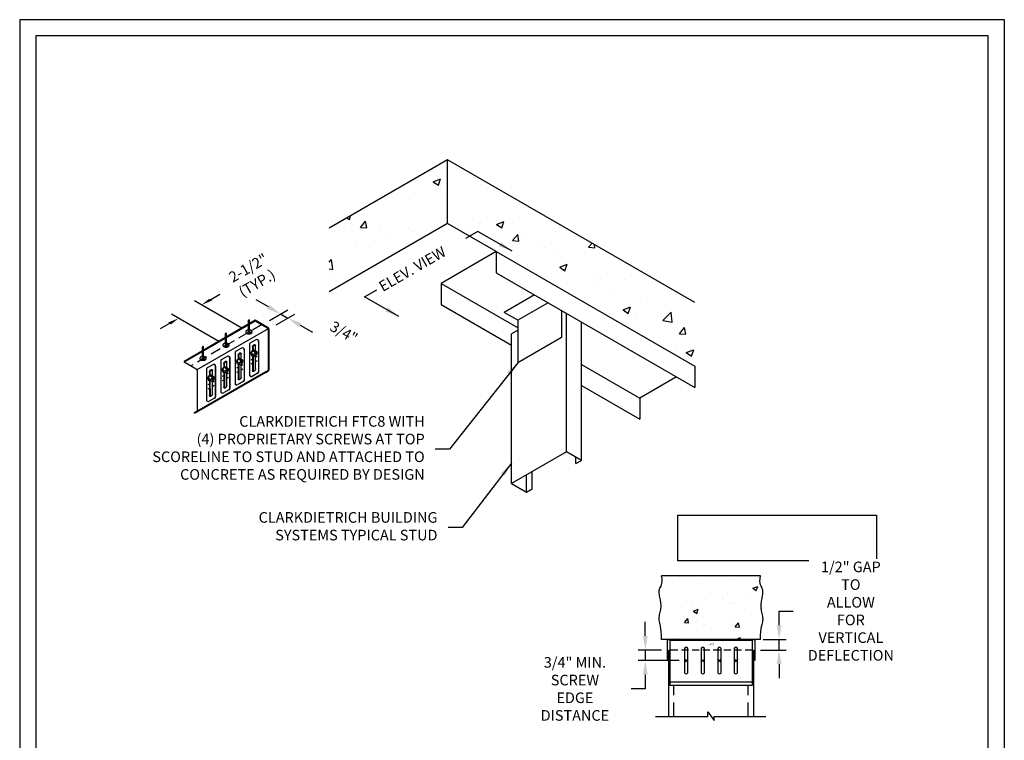
# Model space of a CAD drawing. Units: inches. Extents: x 1492 to 1631, y -1017 to -841.
# Drawn here: x 1492 to 1631, y -943 to -841 of the extents above; entities that cross this region are included whole.
import ezdxf
from ezdxf.enums import TextEntityAlignment as Align

# ---------------------------------------------------------------- set-up
doc = ezdxf.new("R2010")
doc.units = ezdxf.units.IN
doc.header["$LTSCALE"] = 16
doc.header["$MEASUREMENT"] = 0
doc.linetypes.add('HIDDEN2', pattern=[0.1875, 0.125, -0.0625])
for name, color, linetype in [('CLIPS', 6, 'Continuous'), ('CONSTR', 4, 'Continuous'), ('DIM', 1, 'Continuous'), ('HIDE', 1, 'HIDDEN2'), ('STUD', 4, 'Continuous'), ('THIN-LINE', 9, 'Continuous'), ('TRACK', 7, 'Continuous')]:
    doc.layers.add(name, color=color, linetype=linetype)
doc.layers.add('NON-PLOT', color=5, linetype='Continuous', plot=False)
doc.styles.add('000-CDES', font='romans.shx', dxfattribs={"width": 0.9})
doc.styles.add('000-CWD', font='romans.shx', dxfattribs={"width": 0.9})
doc.styles.add('016-CDES3_4', font='romans.shx', dxfattribs={"width": 0.9, "height": 1.5})
doc.styles.add('ISO-T', font='ROMANS.SHX', dxfattribs={"oblique": 30})
doc.styles.add('ISOTEX-L1', font='ROMANS.SHX')
doc.styles.add('ISOTEX-R3', font='ROMANS.SHX', dxfattribs={"oblique": 30})
doc.styles.add('Romans', font='romans.shx', dxfattribs={"width": 0.9, "height": 0.09375})
doc.dimstyles.new('016-CDES3_4', dxfattribs={"dimscale": 16, "dimtxt": 0.09375, "dimasz": 0.125, "dimexe": 0.0625, "dimexo": 0.0625, "dimgap": 0.09375, "dimtad": 0, "dimdec": 3, "dimzin": 3, "dimdsep": 46, "dimlunit": 4, "dimtxsty": '000-CDES', "dimcen": 0.09375, "dimclrt": 7, "dimadec": 0, "dimazin": 0, "dimtfac": 1, "dimtdec": 3, "dimtmove": 0, "dimatfit": 3, "dimfxl": 1, "dimtfill": 1, "dimfrac": 2, "dimtolj": 1, "dimtzin": 0, "dimarcsym": 0})
doc.dimstyles.new('016-CWD3_4', dxfattribs={"dimscale": 16, "dimtxt": 0.09375, "dimasz": 0.125, "dimexe": 0.0625, "dimexo": 0.0625, "dimgap": 0.09375, "dimtad": 0, "dimdec": 3, "dimzin": 3, "dimdsep": 46, "dimlunit": 4, "dimtxsty": '000-CWD', "dimcen": 0.09375, "dimclrt": 7, "dimadec": 0, "dimazin": 0, "dimtfac": 1, "dimtdec": 3, "dimtmove": 0, "dimatfit": 3, "dimfxl": 1, "dimfrac": 2, "dimtolj": 1, "dimtzin": 0, "dimarcsym": 0})
doc.dimstyles.new('DDG-STANDARD', dxfattribs={"dimscale": 16, "dimtxt": 0.09375, "dimasz": 0.125, "dimexe": 0.0625, "dimexo": 0.0625, "dimgap": 0.09375, "dimtad": 0, "dimtih": 1, "dimtoh": 1, "dimdec": 4, "dimzin": 3, "dimdsep": 46, "dimlunit": 4, "dimtxsty": '000-CDES', "dimcen": 0.09375, "dimclrt": 7, "dimadec": 0, "dimazin": 0, "dimtfac": 1, "dimtdec": 4, "dimtofl": 0, "dimtmove": 0, "dimatfit": 3, "dimfxl": 1, "dimfrac": 2, "dimtolj": 1, "dimtzin": 0, "dimarcsym": 0})

# ---------------------------------------------------------------- blocks, each defined once
blk = doc.blocks.new('PDF-I')
for p, q in [((-0.22, -0.01), (-0.22, 0.05)), ((0.2, -0.01), (0.2, 0.05)), ((-0.62, -0.07), (-0.62, -0.06)), ((0.59, -0.07), (0.59, -0.06))]:
    blk.add_line(p, q)
at = {"linetype": 'HIDDEN2'}
for points in [[(-0.01, 0.29, 0.058752), (-0.25, 0.26, 0.072341), (-0.44, 0.19, 0.106617), (-0.58, 0.07, 0.156851), (-0.62, -0.06, 0.156851), (-0.58, -0.18, 0.106617), (-0.44, -0.3, 0.072341), (-0.25, -0.38, 0.058752), (-0.01, -0.4, 0.058752), (0.23, -0.38, 0.072341), (0.42, -0.3, 0.106617), (0.55, -0.18, 0.156851), (0.59, -0.06, 0.156851), (0.55, 0.07, 0.106617), (0.42, 0.19, 0.072341), (0.23, 0.26, 0.058752)], [(-0.01, 0.17, 0.058752), (-0.1, 0.16, 0.072341), (-0.16, 0.13, 0.106617), (-0.21, 0.09, 0.156851), (-0.22, 0.05, 0.156851), (-0.21, 0.01, 0.106617), (-0.16, -0.04, 0.072341), (-0.1, -0.06, 0.058752), (-0.01, -0.07, 0.058752), (0.07, -0.06, 0.072341), (0.13, -0.04, 0.106617), (0.18, 0.01, 0.156851), (0.2, 0.05, 0.156851), (0.18, 0.09, 0.106617), (0.13, 0.13, 0.072341), (0.07, 0.16, 0.058752)]]:
    blk.add_lwpolyline(points, format="xyb", close=True, dxfattribs=at)
for points in [[(-0.62, -0.07, 0.156851), (-0.58, -0.2, 0.106617), (-0.44, -0.32, 0.072341), (-0.25, -0.39, 0.058752), (-0.01, -0.42, 0.058752), (0.23, -0.39, 0.072341), (0.42, -0.32, 0.106617), (0.55, -0.2, 0.156851), (0.59, -0.07)], [(-0.22, -0.01, 0.156851), (-0.21, -0.05, 0.106617), (-0.16, -0.1, 0.072341), (-0.1, -0.12, 0.058752), (-0.01, -0.13, 0.058752), (0.07, -0.12, 0.072341), (0.13, -0.1, 0.106617), (0.18, -0.05, 0.156851), (0.2, -0.01)]]:
    blk.add_lwpolyline(points, format="xyb", dxfattribs=at)
at = {"layer": 'HIDE', "linetype": 'HIDDEN2'}
for p, q in [((-0.1, -0.42), (-0.1, -2.22)), ((0.09, -0.42), (0.09, -2.22))]:
    blk.add_line(p, q, dxfattribs=at)
at = {"layer": 'HIDE'}
for p in [(-0.1, -2.22), (0.09, -2.22)]:
    blk.add_line(p, (-0.01, -2.42), dxfattribs=at)
blk = doc.blocks.new('*U2')
at = {"color": 0, "linetype": 'ByBlock'}
blk.add_solid([(35.83, -0.19), (35.541, -0.357), (36.551, -0.773)], dxfattribs=at)
blk = doc.blocks.new('ISO_ARW2')
at = {"rotation": 30}
blk.add_blockref('*U2', (-32.041, -17.606), dxfattribs=at)
blk = doc.blocks.new('ISO_ARW1')
at = {"xscale": -1, "rotation": 180}
blk.add_blockref('ISO_ARW2', (0, 0), dxfattribs=at)
blk = doc.blocks.new('*D9')
at = {"layer": 'Defpoints', "color": 0, "transparency": 16777216}
for p in [(-0.97, 14.24), (5.73, 10.37), (2.48, 8.5)]:
    blk.add_point(p, dxfattribs=at)
at = {"layer": 'DIM', "color": 0, "lineweight": -2, "transparency": 16777216}
for p, q in [((0.33, 14.99), (1.63, 15.74)), ((4.73, 10.95), (-1.97, 14.81)), ((1.48, 9.07), (-5.21, 12.94)), ((-5.51, 11.61), (-6.81, 10.86))]:
    blk.add_line(p, q, dxfattribs=at)
at = {"layer": 'DIM', "color": 0, "lineweight": -2, "transparency": 16777216, "xscale": 1.5, "yscale": 1.5, "zscale": 1.5}
for p, rotation in [((-0.97, 14.24), 210), ((-4.21, 12.36), 30.00000000000001)]:
    blk.add_blockref('ISO_ARW1', p, dxfattribs=dict(at, rotation=rotation))
at = {"layer": 'DIM', "color": 7, "transparency": 16777216, "insert": (6.25, 18.4), "char_height": 1.5, "attachment_point": 5, "rotation": 30, "style": 'ISOTEX-L1'}
blk.add_mtext('\\A1;2-1/2"\\P(TYP.)', dxfattribs=at)
blk = doc.blocks.new('*D5')
at = {"layer": 'Defpoints', "color": 0, "transparency": 16777216}
for p in [(-166.96, -767.1), (-170.57, -768), (-169.64, -768.65)]:
    blk.add_point(p, dxfattribs=at)
at = {"layer": 'DIM', "color": 0, "lineweight": -2, "transparency": 16777216}
for p, q in [((-169.72, -765.51), (-171.45, -764.51)), ((-169.57, -767.43), (-166.99, -765.93)), ((-168.64, -768.07), (-165.96, -766.53)), ((-167.99, -766.51), (-166.96, -767.1)), ((-165.22, -768.1), (-163.49, -769.1))]:
    blk.add_line(p, q, dxfattribs=at)
at = {"layer": 'DIM', "color": 0, "transparency": 16777216}
for points in [[(-169.55, -765.22), (-169.89, -765.8), (-167.99, -766.51)], [(-165.06, -767.82), (-165.39, -768.39), (-166.96, -767.1)]]:
    blk.add_solid(points, dxfattribs=at)
at = {"layer": 'DIM', "color": 7, "transparency": 16777216, "insert": (-159.04, -769.1), "char_height": 1.5, "attachment_point": 5, "rotation": 330, "style": 'ISO-T'}
blk.add_mtext('\\A1;3/4"', dxfattribs=at)
blk = doc.blocks.new('FTC-800T-ISO')
at = {"layer": 'CONSTR'}
for p, q in [((2.144, 2.738), (-4.568, -1.137)), ((2.144, 2.659), (-4.568, -1.216)), ((3.356, 1.938), (-3.356, -1.938)), ((3.372, 2.029), (2.144, 2.738)), ((2.144, 2.738), (2.144, 2.659)), ((3.304, 1.99), (2.144, 2.659)), ((3.375, 1.866), (3.375, -1.932)), ((3.443, 1.905), (3.443, -1.971)), ((0.843, 0.112), (0.335, -0.181)), ((1.599, 0.445), (1.599, -2.392)), ((2.196, 0.893), (1.688, 0.6)), ((1.894, 0.188), (1.895, -0.129)), ((1.94, 0.142), (1.94, -0.112)), ((2.165, -0.141), (2.165, 0.344)), ((2.465, 0.738), (2.465, -2.099)), ((2.473, -2.099), (2.473, 0.733)), ((-0.51, -0.67), (-1.018, -0.963)), ((-0.242, -0.825), (-0.242, -3.661)), ((-0.233, -3.661), (-0.233, -0.83)), ((0.246, -0.337), (0.246, -3.173)), ((0.541, -0.594), (0.542, -0.91)), ((0.587, -0.639), (0.587, -0.893)), ((0.812, -0.922), (0.812, -0.437)), ((1.112, -0.044), (1.112, -2.88)), ((1.12, -2.88), (1.12, -0.049)), ((1.765, -0.575), (1.792, -0.559)), ((1.765, -0.981), (1.895, -0.906)), ((1.895, -0.63), (1.896, -1.999)), ((1.941, -0.656), (1.942, -2.089)), ((2.167, -1.843), (2.166, -0.631)), ((2.166, -0.749), (2.346, -0.646)), ((2.297, -0.268), (2.346, -0.239)), ((-4.568, -1.137), (-4.568, -1.216)), ((-3.408, -1.885), (-4.568, -1.216)), ((-1.863, -1.451), (-2.371, -1.744)), ((-1.595, -1.606), (-1.595, -4.442)), ((-1.586, -4.442), (-1.586, -1.611)), ((-1.108, -1.118), (-1.108, -3.954)), ((-0.812, -1.375), (-0.812, -1.691)), ((-0.767, -1.421), (-0.766, -1.674)), ((-0.541, -1.704), (-0.541, -1.219)), ((-0.409, -1.83), (-0.36, -1.802)), ((0.412, -1.356), (0.439, -1.34)), ((0.412, -1.762), (0.542, -1.687)), ((0.542, -1.411), (0.543, -2.78)), ((0.587, -1.437), (0.589, -2.871)), ((0.814, -2.624), (0.813, -1.412)), ((0.813, -1.531), (0.993, -1.427)), ((0.813, -1.937), (0.993, -1.833)), ((0.944, -1.049), (0.993, -1.02)), ((1.765, -1.387), (1.896, -1.312)), ((2.166, -1.155), (2.346, -1.052)), ((3.111, -2.125), (-3.6, -6)), ((3.145, -2.184), (-3.566, -6.059)), ((-3.337, -2.009), (-3.337, -5.807)), ((-2.461, -1.899), (-2.461, -4.735)), ((-2.165, -2.156), (-2.165, -2.473)), ((-2.12, -2.202), (-2.119, -2.456)), ((-1.894, -2.485), (-1.894, -2)), ((-1.762, -2.611), (-1.713, -2.583)), ((-0.941, -2.137), (-0.914, -2.121)), ((-0.941, -2.543), (-0.811, -2.468)), ((-0.811, -2.192), (-0.81, -3.561)), ((-0.766, -2.218), (-0.765, -3.652)), ((-0.539, -3.405), (-0.54, -2.193)), ((-0.54, -2.312), (-0.36, -2.208)), ((-0.54, -2.718), (-0.36, -2.614)), ((0.412, -2.168), (0.543, -2.093)), ((2.375, -2.254), (1.868, -2.547)), ((2.379, -2.261), (1.872, -2.554)), ((3.111, -2.125), (3.339, -1.994)), ((3.145, -2.184), (3.111, -2.125)), ((3.145, -2.184), (3.407, -2.033)), ((-2.295, -2.919), (-2.267, -2.903)), ((-2.294, -3.325), (-2.164, -3.249)), ((-2.294, -3.731), (-2.164, -3.655)), ((-2.164, -2.974), (-2.163, -4.343)), ((-2.119, -3), (-2.118, -4.433)), ((-1.892, -4.186), (-1.894, -2.975)), ((-1.893, -3.093), (-1.714, -2.989)), ((-1.893, -3.499), (-1.713, -3.395)), ((-0.941, -2.949), (-0.81, -2.874)), ((1.022, -3.035), (0.514, -3.328)), ((1.026, -3.042), (0.519, -3.335)), ((-1.684, -4.597), (-2.192, -4.891)), ((-1.68, -4.605), (-2.188, -4.898)), ((-0.331, -3.816), (-0.839, -4.109)), ((-0.327, -3.824), (-0.834, -4.117)), ((-3.566, -6.059), (-3.6, -6)), ((-3.566, -6.059), (-3.6, -6))]:
    blk.add_line(p, q, dxfattribs=at)
for points in [[(1.894, 0.188, -0.072341), (1.904, 0.25, -0.058752), (1.934, 0.321, -0.058752), (1.98, 0.383, -0.072341), (2.03, 0.422, -0.106617), (2.086, 0.44, -0.156851), (2.125, 0.431, -0.156851), (2.153, 0.401, -0.106617), (2.165, 0.344, -0.072341)], [(1.94, 0.142, -0.072341), (1.95, 0.211, -0.058752), (1.984, 0.29, -0.058752), (2.035, 0.359, -0.072341), (2.09, 0.402, -0.082494), (2.137, 0.42, -0.156851)], [(0.541, -0.594, -0.072341), (0.55, -0.531, -0.058752), (0.581, -0.46, -0.058752), (0.627, -0.398, -0.072341), (0.677, -0.359, -0.106617), (0.733, -0.341, -0.156851), (0.772, -0.35, -0.156851), (0.799, -0.38, -0.106617), (0.812, -0.437, -0.072341)], [(0.587, -0.639, -0.072341), (0.597, -0.57, -0.058752), (0.631, -0.491, -0.058752), (0.682, -0.423, -0.072341), (0.737, -0.379, -0.082494), (0.784, -0.362, -0.156851)], [(-0.812, -1.375, -0.072341), (-0.803, -1.313, -0.058752), (-0.772, -1.242, -0.058752), (-0.726, -1.18, -0.072341), (-0.677, -1.141, -0.106617), (-0.621, -1.123, -0.156851), (-0.581, -1.131, -0.156851), (-0.554, -1.161, -0.106617), (-0.541, -1.219, -0.072341)], [(-0.767, -1.421, -0.072341), (-0.756, -1.352, -0.058752), (-0.723, -1.273, -0.058752), (-0.671, -1.204, -0.072341), (-0.616, -1.161, -0.082494), (-0.569, -1.143, -0.156851)], [(2.167, -1.843, -0.072341), (2.158, -1.905, -0.058752), (2.127, -1.976, -0.058752)], [(-2.165, -2.156, -0.072341), (-2.156, -2.094, -0.058752), (-2.125, -2.023, -0.058752), (-2.079, -1.961, -0.072341), (-2.03, -1.922, -0.106617), (-1.974, -1.904, -0.156851), (-1.934, -1.912, -0.156851), (-1.907, -1.942, -0.106617), (-1.894, -2, -0.072341)], [(-2.12, -2.202, -0.072341), (-2.11, -2.133, -0.058752), (-2.076, -2.054, -0.058752), (-2.024, -1.985, -0.072341), (-1.97, -1.942, -0.082494), (-1.922, -1.924, -0.156851)], [(0.774, -2.757, -0.058752), (0.728, -2.819, -0.072341), (0.679, -2.858, -0.106617), (0.623, -2.876, -0.156851), (0.583, -2.868, -0.156851), (0.556, -2.838, -0.106617), (0.543, -2.78, -0.072341)], [(0.814, -2.624, -0.072341), (0.805, -2.686, -0.058752), (0.774, -2.757, -0.058752)], [(2.127, -1.976, -0.058752), (2.081, -2.038, -0.072341), (2.032, -2.077, -0.106617), (1.976, -2.095, -0.156851), (1.936, -2.086, -0.156851), (1.909, -2.056, -0.106617), (1.896, -1.999, -0.072341)], [(-0.579, -3.538, -0.058752), (-0.625, -3.6, -0.072341), (-0.675, -3.639, -0.106617), (-0.731, -3.657, -0.156851), (-0.77, -3.649, -0.156851), (-0.797, -3.619, -0.106617), (-0.81, -3.561, -0.072341)], [(-0.539, -3.405, -0.072341), (-0.548, -3.467, -0.058752), (-0.579, -3.538, -0.058752)], [(-1.932, -4.32, -0.058752), (-1.978, -4.382, -0.072341), (-2.028, -4.421, -0.106617), (-2.084, -4.439, -0.156851), (-2.123, -4.43, -0.156851), (-2.151, -4.4, -0.106617), (-2.163, -4.343, -0.072341)], [(-1.892, -4.186, -0.072341), (-1.901, -4.249, -0.058752), (-1.932, -4.32, -0.058752)]]:
    blk.add_lwpolyline(points, format="xyb", dxfattribs=at)
for centre, radius, start, end in [((3.232, 1.866), 0.143, 0, 60), ((3.3, 1.905), 0.143, 0, 60), ((0.937, -0.046), 0.184, 359.22474, 120.77526), ((0.932, -0.044), 0.179, 0, 120), ((1.778, 0.445), 0.179, 180, 180), ((1.778, 0.445), 0.179, 120, 185.31113), ((2.29, 0.735), 0.184, 359.22474, 120.77526), ((2.286, 0.738), 0.179, 0, 120), ((-0.416, -0.827), 0.184, 359.22474, 120.77526), ((-0.421, -0.825), 0.179, 0, 120), ((0.425, -0.337), 0.179, 180, 180), ((0.425, -0.337), 0.179, 120, 185.31113), ((-2.282, -1.899), 0.179, 180, 180), ((-2.282, -1.899), 0.179, 120, 185.31113), ((-1.77, -1.609), 0.184, 359.22474, 120.77526), ((-1.774, -1.606), 0.179, 0, 120), ((-0.928, -1.118), 0.179, 180, 180), ((-0.928, -1.118), 0.179, 120, 185.31113), ((-3.479, -2.009), 0.143, 0, 60), ((1.778, -2.401), 0.179, 176.9001, 301.54938), ((1.778, -2.392), 0.179, 180, 300), ((2.286, -2.099), 0.179, 300, 0), ((2.286, -2.099), 0.188, 300, 0), ((3.304, -1.932), 0.0713, 300, 0), ((3.372, -1.971), 0.0713, 300, 360), ((-0.421, -3.661), 0.179, 300, 0), ((-0.421, -3.661), 0.188, 300, 0), ((0.425, -3.183), 0.179, 176.9001, 301.54938), ((0.425, -3.173), 0.179, 180, 300), ((0.932, -2.88), 0.179, 300, 0), ((0.932, -2.88), 0.188, 300, 0), ((-1.774, -4.442), 0.179, 300, 0), ((-1.774, -4.442), 0.188, 300, 0), ((-0.928, -3.954), 0.179, 180, 300), ((-0.928, -3.964), 0.179, 176.9001, 301.54938), ((-2.282, -4.735), 0.179, 180, 300), ((-2.282, -4.745), 0.179, 176.9001, 301.54938), ((-3.408, -5.807), 0.0713, 300, 0)]:
    blk.add_arc(centre, radius, start, end, dxfattribs=at)
at = {"layer": 'DIM'}
for p, q in [((0.821, -0.928), (0.895, -0.971)), ((1.954, -0.164), (1.805, -0.268)), ((1.805, -0.268), (1.817, -0.415)), ((1.817, -0.415), (1.954, -0.523)), ((1.868, -0.614), (1.958, -0.666)), ((2.104, -0.268), (1.954, -0.164)), ((1.996, -0.189), (1.954, -0.164)), ((2.104, -0.418), (1.954, -0.523)), ((1.996, -0.548), (1.954, -0.523)), ((1.958, -0.521), (1.996, -0.548)), ((2.145, -0.292), (1.996, -0.189)), ((2.145, -0.442), (1.996, -0.548)), ((2.145, -0.292), (2.104, -0.268)), ((2.104, -0.268), (2.104, -0.418)), ((2.145, -0.442), (2.104, -0.418)), ((2.145, -0.292), (2.145, -0.442)), ((2.174, -0.147), (2.248, -0.189)), ((-0.752, -1.727), (-0.902, -1.831)), ((-0.902, -1.831), (-0.889, -1.978)), ((-0.603, -1.831), (-0.752, -1.727)), ((-0.71, -1.751), (-0.752, -1.727)), ((-0.561, -1.855), (-0.71, -1.751)), ((-0.561, -1.855), (-0.603, -1.831)), ((-0.603, -1.831), (-0.603, -1.981)), ((-0.561, -1.855), (-0.561, -2.005)), ((-0.532, -1.709), (-0.458, -1.752)), ((0.601, -0.946), (0.451, -1.05)), ((0.451, -1.05), (0.464, -1.196)), ((0.464, -1.196), (0.601, -1.305)), ((0.515, -1.396), (0.605, -1.447)), ((0.75, -1.049), (0.601, -0.946)), ((0.643, -0.97), (0.601, -0.946)), ((0.751, -1.199), (0.601, -1.305)), ((0.643, -1.329), (0.601, -1.305)), ((0.605, -1.302), (0.643, -1.329)), ((0.792, -1.073), (0.643, -0.97)), ((0.792, -1.223), (0.643, -1.329)), ((0.792, -1.073), (0.75, -1.049)), ((0.75, -1.049), (0.751, -1.199)), ((0.792, -1.223), (0.751, -1.199)), ((0.792, -1.073), (0.792, -1.223)), ((-2.105, -2.508), (-2.255, -2.612)), ((-2.255, -2.612), (-2.242, -2.759)), ((-2.242, -2.759), (-2.105, -2.867)), ((-1.956, -2.612), (-2.105, -2.508)), ((-2.064, -2.532), (-2.105, -2.508)), ((-1.956, -2.762), (-2.105, -2.867)), ((-1.914, -2.636), (-2.064, -2.532)), ((-1.914, -2.786), (-2.063, -2.891)), ((-1.914, -2.636), (-1.956, -2.612)), ((-1.956, -2.612), (-1.956, -2.762)), ((-1.914, -2.786), (-1.956, -2.762)), ((-1.914, -2.636), (-1.914, -2.786)), ((-1.885, -2.491), (-1.812, -2.533)), ((-0.889, -1.978), (-0.752, -2.086)), ((-0.838, -2.177), (-0.748, -2.228)), ((-0.603, -1.981), (-0.752, -2.086)), ((-0.71, -2.11), (-0.752, -2.086)), ((-0.748, -2.083), (-0.71, -2.11)), ((-0.561, -2.005), (-0.71, -2.11)), ((-0.561, -2.005), (-0.603, -1.981)), ((-2.191, -2.958), (-2.102, -3.01)), ((-2.063, -2.891), (-2.105, -2.867)), ((-2.101, -2.865), (-2.063, -2.891))]:
    blk.add_line(p, q, dxfattribs=at)
at = {"layer": 'DIM', "extrusion": (6.86996e-18, -3.33067e-16, -1)}
for centre in [(0.651, -1.152), (2.004, -0.371), (-0.702, -1.933), (-2.055, -2.715)]:
    blk.add_ellipse(centre, major_axis=(-0.246, -0.142), ratio=0.933972, dxfattribs=at)
for centre in [(2.038, -0.39), (-0.668, -1.953), (0.685, -1.172), (-2.021, -2.734)]:
    blk.add_ellipse(centre, major_axis=(0.185, 0.224), ratio=0.926125, start_param=0.123885, end_param=2.706477, dxfattribs=at)
at = {"layer": 'THIN-LINE', "linetype": 'HIDDEN2', "ltscale": 0.5}
blk.add_line((2.75, 2.298), (-3.962, -1.577), dxfattribs=at)
blk = doc.blocks.new('*D16')
at = {"layer": 'Defpoints', "color": 0, "transparency": 16777216}
for p in [(1595.9, -928.45), (1599.16, -928.45), (1595.53, -929.95)]:
    blk.add_point(p, dxfattribs=at)
at = {"layer": 'DIM', "color": 0, "lineweight": -2, "transparency": 16777216}
for p, q in [((1599.16, -926.45), (1599.16, -924.45)), ((1599.16, -924.45), (1601.16, -924.45)), ((1596.9, -928.45), (1600.16, -928.45)), ((1599.16, -929.95), (1599.16, -928.45)), ((1596.53, -929.95), (1600.16, -929.95)), ((1599.16, -931.95), (1599.16, -933.95))]:
    blk.add_line(p, q, dxfattribs=at)
at = {"layer": 'DIM', "color": 0, "transparency": 16777216}
for points in [[(1598.82, -926.45), (1599.49, -926.45), (1599.16, -928.45)], [(1598.82, -931.95), (1599.49, -931.95), (1599.16, -929.95)]]:
    blk.add_solid(points, dxfattribs=at)
at = {"layer": 'DIM', "color": 7, "transparency": 16777216, "insert": (1609.31, -924.45), "char_height": 1.5, "attachment_point": 5, "style": '000-CDES', "bg_fill": 3, "box_fill_scale": 1.25, "bg_fill_color": 256, "bg_fill_true_color": 13158600, "bg_fill_transparency": 0}
blk.add_mtext('\\A1;1/2" GAP TO\\PALLOW FOR\\PVERTICAL\\PDEFLECTION', dxfattribs=at)
blk = doc.blocks.new('*U11')
blk.add_wipeout([(-3.875, -4.354), (-3.875, 0), (3.875, 0), (3.875, -4.354)])
at = {"layer": 'CLIPS'}
for p, q in [((-3.875, 0), (3.875, 0)), ((-3.875, 0), (-3.875, -4.354)), ((3.875, 0), (3.875, -4.354)), ((3.875, -4.354), (-3.875, -4.354))]:
    blk.add_line(p, q, dxfattribs=at)
at = {"layer": 'CLIPS', "color": 1}
for p, q in [((-3.875, -0.068), (3.875, -0.068)), ((-2.5, -0.845), (-2.5, -3.155)), ((-2.187, -3.155), (-2.187, -0.845)), ((-0.937, -0.845), (-0.937, -3.155)), ((-0.625, -3.155), (-0.625, -0.845)), ((0.625, -0.845), (0.625, -3.155)), ((0.938, -3.155), (0.938, -0.845)), ((2.188, -0.845), (2.188, -3.155)), ((2.5, -3.155), (2.5, -0.845)), ((-3.875, -4), (3.875, -4))]:
    blk.add_line(p, q, dxfattribs=at)
for centre, start, end in [((-2.344, -0.926), 27.4008, 152.5992), ((-0.781, -0.926), 27.4008, 152.5992), ((0.781, -0.926), 27.4008, 152.5992), ((2.344, -0.926), 27.4008, 152.5992), ((-2.344, -3.074), 207.4008, 332.5992), ((-0.781, -3.074), 207.4008, 332.5992), ((0.781, -3.074), 207.4008, 332.5992), ((2.344, -3.074), 207.4008, 332.5992)]:
    blk.add_arc(centre, 0.176, start, end, dxfattribs=at)
at = {"layer": 'NON-PLOT', "style": 'Romans', "flags": 8}
blk.add_attdef('CLIPID', text='', height=0.188, dxfattribs=at).set_placement((0, -0.452), align=Align.MIDDLE_CENTER)
blk.add_attdef('CLIPID', text='', height=0.188, dxfattribs=at).set_placement((0, -0.452), align=Align.MIDDLE_CENTER)
blk = doc.blocks.new('*D15')
at = {"layer": 'Defpoints', "color": 0, "transparency": 16777216}
for p in [(1583.53, -929.95), (1580.23, -931.45), (1586.02, -931.45)]:
    blk.add_point(p, dxfattribs=at)
at = {"layer": 'DIM', "color": 0, "lineweight": -2, "transparency": 16777216}
for p, q in [((1580.23, -927.95), (1580.23, -925.95)), ((1582.53, -929.95), (1579.23, -929.95)), ((1580.23, -929.95), (1580.23, -931.45)), ((1585.02, -931.45), (1579.23, -931.45)), ((1580.23, -933.45), (1580.23, -935.45)), ((1580.23, -935.45), (1578.23, -935.45))]:
    blk.add_line(p, q, dxfattribs=at)
at = {"layer": 'DIM', "color": 0, "transparency": 16777216}
for points in [[(1579.89, -927.95), (1580.56, -927.95), (1580.23, -929.95)], [(1579.89, -933.45), (1580.56, -933.45), (1580.23, -931.45)]]:
    blk.add_solid(points, dxfattribs=at)
at = {"layer": 'DIM', "color": 7, "transparency": 16777216, "insert": (1570.27, -935.45), "char_height": 1.5, "attachment_point": 5, "style": '000-CDES', "bg_fill": 3, "box_fill_scale": 1.25, "bg_fill_color": 256, "bg_fill_true_color": 13158600, "bg_fill_transparency": 0}
blk.add_mtext('\\A1;3/4" MIN.\\PSCREW EDGE\\PDISTANCE', dxfattribs=at)
blk = doc.blocks.new('CDBS 8X11 TTB Portrait - MS')
blk.add_lwpolyline([(-1.47, 0.01), (133.23, 0.01), (133.23, 171.76), (-1.47, 171.76)], close=True)
at = {"layer": 'Defpoints'}
blk.add_lwpolyline([(-3.77, -2.3), (135.54, -2.3), (135.54, 174.06), (-3.77, 174.06)], close=True, dxfattribs=at)
blk = doc.blocks.new('PdimBlockT')
at = {"layer": 'DIM'}
dim = blk.add_linear_dim(base=(2.6809, 1.5478), p1=(-0.9376, 0.6483), p2=(0, 0), angle=150, text='3/4"', dimstyle='016-CWD3_4', override={"dimtxsty": 'ISO-T'}, dxfattribs=at)
dim.commit()
dim.dimension.update_dxf_attribs({"geometry": '*D5', "text_midpoint": (10.5986, -0.4522), "text_rotation": 330, "insert": (169.637, 768.6523)})
blk = doc.blocks.new('FTC8T-3')
blk.add_blockref('PdimBlockT', (8.565532, 10.821818))
at = {"xscale": 1.5, "yscale": 1.5, "zscale": 1.5}
blk.add_blockref('FTC-800T-ISO', (3.401103, 7.963628), dxfattribs=at)
at = {"xscale": 0.75, "yscale": 0.75, "zscale": 0.75, "rotation": 180}
for p in [(5.725419, 10.371683), (2.477824, 8.496683), (-0.769771, 6.621683)]:
    blk.add_blockref('PDF-I', p, dxfattribs=at)
at = {"layer": 'DIM'}
dim = blk.add_linear_dim(base=(-0.966427, 14.235222), p1=(2.477824, 8.496683), p2=(5.725419, 10.371683), angle=30, text='2-1/2"\\P(TYP.)', dimstyle='DDG-STANDARD', override={"dimtih": 0, "dimtoh": 0, "dimlfac": 1, "dimtxsty": 'ISOTEX-L1', "dimblk": 'ISO_ARW1'}, dxfattribs=at)
dim.commit()
dim.dimension.update_dxf_attribs({"geometry": '*D9', "text_midpoint": (6.254153, 18.404026)})

msp = doc.modelspace()

# ---------------------------------------------------------------- hatches: boundary and pattern name
at = {"layer": 'THIN-LINE'}
h = msp.add_hatch(dxfattribs=at)
h.set_pattern_fill('AR-CONC', color=256, scale=1.5, style=0)
h.set_pattern_definition([(50, (1386.514, -956.668), (10.7589, -0.94128), [1.125, -12.375]), (355, (1386.514, -956.668), (-2.08127, 11.2829), [0.9, -9.9]), (100.4514, (1387.411, -956.746), (8.67764, 10.3416), [0.9561, -10.51713]), (46.184, (1386.514, -953.668), (16.0086, -2.4828), [1.6875, -18.5625]), (96.636, (1387.848, -953.875), (14.0199, 14.6118), [1.4342, -15.7757]), (351.184, (1386.514, -953.668), (14.0199, 14.6118), [1.35, -14.85]), (21, (1388.014, -954.418), (8.9536, -6.0393), [1.125, -12.375]), (326, (1388.014, -954.418), (3.64973, 10.87725), [0.9, -9.9]), (71.4514, (1388.76, -954.921), (12.60334, 4.83796), [0.9561, -10.51713]), (37.5, (1386.514, -956.6678), (0.1824, 4.99341), [0, -9.78, 0, -10.05, 0, -9.9375]), (7.5, (1386.514, -956.668), (3.94604, 5.91618), [0, -5.73, 0, -9.555, 0, -3.7875]), (327.5, (1383.169, -956.6678), (8.00734, -0.33832), [0, -3.75, 0, -11.7, 0, -15.525]), (317.5, (1381.669, -956.668), (8.7478, 1.50157), [0, -4.875, 0, -7.77, 0, -11.025])])
h.paths.add_polyline_path([(1552.2376, -860.6167), (1552.2376, -869.6167), (1559.1492, -873.6071), (1587.2341, -889.8219), (1587.2341, -880.8219)])
h.paths.add_polyline_path([(1552.2376, -860.6167), (1535.4853, -870.2886), (1535.4853, -879.2886), (1552.2376, -869.6167)])
h = msp.add_hatch(dxfattribs=at)
h.set_pattern_fill('AR-CONC', color=256)
h.set_pattern_definition([(50, (0, 19.3356), (7.172602, -0.627521), [0.75, -8.25]), (355, (0, 19.3356), (-1.387513, 7.52192), [0.6, -6.6]), (100.45144, (0.598, 19.283), (5.785088, 6.8944), [0.637402, -7.01142]), (46.1842, (0, 21.336), (10.672413, -1.655193), [1.125, -12.375]), (96.63564, (0.889, 21.198), (9.34662, 9.741186), [0.956103, -10.51714]), (351.18416, (0, 21.336), (9.34662, 9.741186), [0.9, -9.9]), (21, (1, 20.8356), (5.96907, -4.026189), [0.75, -8.25]), (326, (1, 20.8356), (2.433153, 7.2515), [0.6, -6.6]), (71.45144, (1.4974, 20.5), (8.402224, 3.225312), [0.637402, -7.01142]), (37.5, (0, 19.3356), (0.1215986, 3.3289385), [0, -6.52, 0, -6.7, 0, -6.625]), (7.5, (0, 19.3356), (2.6306954, 3.944117), [0, -3.82, 0, -6.37, 0, -2.525]), (327.5, (-2.23, 19.3356), (5.3382244, -0.2255487), [0, -2.5, 0, -7.8, 0, -10.35]), (317.5, (-3.23, 19.3356), (5.831862, 1.00105), [0, -3.25, 0, -5.18, 0, -7.35])])
h.paths.add_polyline_path([(1596.7057, -922.8414), (1596.7437, -922.656), (1596.7834, -922.4671), (1596.8206, -922.277), (1596.8512, -922.0877), (1596.8713, -921.9015), (1596.8768, -921.7205), (1596.8635, -921.5468), (1596.8274, -921.3826), (1596.7669, -921.2278), (1596.6908, -921.0724), (1596.6102, -920.9045), (1596.5364, -920.7117), (1596.4806, -920.4821), (1596.4539, -920.2034), (1596.4676, -919.8635), (1596.5329, -919.4502), (1582.5329, -919.4502), (1582.5982, -919.8635), (1582.6119, -920.2034), (1582.5852, -920.4821), (1582.5294, -920.7117), (1582.4556, -920.9045), (1582.375, -921.0724), (1582.2989, -921.2278), (1582.2384, -921.3826), (1582.2023, -921.5468), (1582.189, -921.7205), (1582.1945, -921.9015), (1582.2146, -922.0877), (1582.2452, -922.277), (1582.2824, -922.4671), (1582.3221, -922.656), (1582.3601, -922.8414), (1582.393, -923.0219), (1582.4195, -923.198), (1582.4392, -923.3713), (1582.4513, -923.5429), (1582.4553, -923.7143), (1582.4505, -923.8867), (1582.4363, -924.0616), (1582.4122, -924.2402), (1582.3783, -924.4235), (1582.3379, -924.6107), (1582.2953, -924.8008), (1582.2544, -924.9925), (1582.2196, -925.1847), (1582.1949, -925.3763), (1582.1846, -925.5662), (1582.1926, -925.7532), (1582.2215, -925.939), (1582.2668, -926.1365), (1582.3221, -926.3615), (1582.3814, -926.6298), (1582.4383, -926.957), (1582.4867, -927.359), (1582.5203, -927.8515), (1582.5329, -928.4502), (1596.5329, -928.4502), (1596.5455, -927.8515), (1596.5791, -927.359), (1596.6275, -926.957), (1596.6844, -926.6298), (1596.7437, -926.3615), (1596.799, -926.1365), (1596.8443, -925.939), (1596.8732, -925.7532), (1596.8812, -925.5662), (1596.8709, -925.3763), (1596.8462, -925.1847), (1596.8114, -924.9925), (1596.7705, -924.8008), (1596.7279, -924.6107), (1596.6875, -924.4235), (1596.6536, -924.2402), (1596.6295, -924.0616), (1596.6153, -923.8867), (1596.6105, -923.7143), (1596.6145, -923.5429), (1596.6266, -923.3713), (1596.6463, -923.198), (1596.6728, -923.0219)])

# ---------------------------------------------------------------- linework, layer by layer
msp.add_lwpolyline([(1584.8457, -910.8849), (1612.9405, -910.8849), (1612.9405, -917.3495), (1584.8457, -917.3495)], close=True)
at = {"layer": 'CLIPS'}
for p, q in [((1564.5344, -879.7162), (1560.2365, -882.1976)), ((1566.4829, -880.8412), (1562.1851, -883.3226)), ((1562.1851, -883.3226), (1560.2365, -882.1976)), ((1568.3555, -881.9224), (1568.3555, -885.7601)), ((1562.1851, -883.3226), (1562.1851, -889.3226)), ((1568.3555, -885.7601), (1562.1851, -889.3226))]:
    msp.add_line(p, q, dxfattribs=at)
at = {"layer": 'STUD'}
for p, q in [((1569.081, -901.9076), (1569.081, -882.3412)), ((1571.1919, -903.1264), (1571.1919, -883.56)), ((1562.151, -884.7558), (1561.2868, -885.2548)), ((1561.2868, -906.4076), (1561.2868, -885.2548)), ((1570.38, -903.5951), (1570.38, -902.6576)), ((1563.3977, -907.6264), (1563.3977, -905.1889)), ((1564.2096, -907.1576), (1564.2096, -904.7201)), ((1583.5329, -939.3561), (1583.5329, -929.9502)), ((1583.5329, -929.9502), (1583.7204, -929.9502))]:
    msp.add_line(p, q, dxfattribs=at)
at = {"layer": 'STUD', "linetype": 'HIDDEN2'}
for p, q in [((1584.2829, -939.3561), (1584.2829, -929.9502)), ((1594.7829, -939.3561), (1594.7829, -929.9502))]:
    msp.add_line(p, q, dxfattribs=at)
at = {"layer": 'STUD'}
for points in [[(1570.38, -903.5951), (1571.1919, -903.1264), (1569.081, -901.9076), (1561.2868, -906.4076), (1563.3977, -907.6264), (1564.2096, -907.1576)], [(1581.6727, -939.3561), (1589.0518, -939.3561), (1589.0518, -938.7142), (1589.9574, -939.9226), (1589.9574, -939.3561), (1597.2943, -939.3561)]]:
    msp.add_lwpolyline(points, dxfattribs=at)
at = {"layer": 'THIN-LINE'}
for p, q in [((1552.2376, -860.6167), (1535.4853, -870.2886)), ((1587.2341, -880.8219), (1552.2376, -860.6167)), ((1552.2376, -869.6167), (1552.2376, -860.6167)), ((1552.2376, -869.6167), (1535.4853, -879.2886)), ((1559.1492, -873.6071), (1552.2376, -869.6167)), ((1596.5329, -919.4502), (1582.5329, -919.4502)), ((1596.5329, -928.4502), (1582.5329, -928.4502))]:
    msp.add_line(p, q, dxfattribs=at)
for points in [[(1582.5329, -928.4502), (1582.5203, -927.8515), (1582.4867, -927.359), (1582.4383, -926.957), (1582.3814, -926.6298), (1582.3221, -926.3615), (1582.2668, -926.1365), (1582.2215, -925.939), (1582.1926, -925.7532), (1582.1846, -925.5662), (1582.1949, -925.3763), (1582.2196, -925.1847), (1582.2544, -924.9925), (1582.2953, -924.8008), (1582.3379, -924.6107), (1582.3783, -924.4235), (1582.4122, -924.2402), (1582.4363, -924.0616), (1582.4505, -923.8867), (1582.4553, -923.7143), (1582.4513, -923.5429), (1582.4392, -923.3713), (1582.4195, -923.198), (1582.393, -923.0219), (1582.3601, -922.8414), (1582.3221, -922.656), (1582.2824, -922.4671), (1582.2452, -922.277), (1582.2146, -922.0877), (1582.1945, -921.9015), (1582.189, -921.7205), (1582.2023, -921.5468), (1582.2384, -921.3826), (1582.2989, -921.2278), (1582.375, -921.0724), (1582.4556, -920.9045), (1582.5294, -920.7117), (1582.5852, -920.4821), (1582.6119, -920.2034), (1582.5982, -919.8635), (1582.5329, -919.4502)], [(1596.5329, -928.4502), (1596.5455, -927.8515), (1596.5791, -927.359), (1596.6275, -926.957), (1596.6844, -926.6298), (1596.7437, -926.3615), (1596.799, -926.1365), (1596.8443, -925.939), (1596.8732, -925.7532), (1596.8812, -925.5662), (1596.8709, -925.3763), (1596.8462, -925.1847), (1596.8114, -924.9925), (1596.7705, -924.8008), (1596.7279, -924.6107), (1596.6875, -924.4235), (1596.6536, -924.2402), (1596.6295, -924.0616), (1596.6153, -923.8867), (1596.6105, -923.7143), (1596.6145, -923.5429), (1596.6266, -923.3713), (1596.6463, -923.198), (1596.6728, -923.0219), (1596.7057, -922.8414), (1596.7437, -922.656), (1596.7834, -922.4671), (1596.8206, -922.277), (1596.8512, -922.0877), (1596.8713, -921.9015), (1596.8768, -921.7205), (1596.8635, -921.5468), (1596.8274, -921.3826), (1596.7669, -921.2278), (1596.6908, -921.0724), (1596.6102, -920.9045), (1596.5364, -920.7117), (1596.4806, -920.4821), (1596.4539, -920.2034), (1596.4676, -919.8635), (1596.5329, -919.4502)]]:
    msp.add_lwpolyline(points, dxfattribs=at)
at = {"layer": 'TRACK'}
for p, q in [((1559.1492, -873.6071), (1551.355, -878.1071)), ((1559.1492, -873.6071), (1587.2341, -889.8219)), ((1559.1492, -873.6071), (1559.1492, -876.6071)), ((1559.1492, -876.6071), (1587.2341, -892.8219)), ((1551.355, -878.1071), (1562.151, -884.3402)), ((1551.355, -878.1071), (1551.355, -881.1071)), ((1551.355, -881.1071), (1561.2868, -886.8412)), ((1571.1919, -889.56), (1579.4399, -894.3219)), ((1587.2341, -889.8219), (1587.2341, -892.8219)), ((1584.636, -891.3219), (1579.4399, -894.3219)), ((1571.1919, -892.56), (1579.4399, -897.3219)), ((1571.1919, -892.56), (1579.4399, -897.3219)), ((1579.4399, -894.3219), (1579.4399, -897.3219))]:
    msp.add_line(p, q, dxfattribs=at)

# ---------------------------------------------------------------- block references
msp.add_blockref('FTC8T-3', (1518.4164, -895.3848))

# ---------------------------------------------------------------- texts
at = {"style": 'ISOTEX-R3', "oblique": 30}
msp.add_text('ELEV. VIEW', height=1.5, rotation=30, dxfattribs=at).set_placement((1543.089, -879.3325))
at = {"layer": 'DIM', "char_height": 1.5, "attachment_point": 6}
for s, insert, width, style in [('CLARKDIETRICH FTC8 WITH\\P(4) PROPRIETARY SCREWS AT TOP SCORELINE TO STUD AND ATTACHED TO CONCRETE AS REQUIRED BY DESIGN', (1549.0164, -901.5634), 41.599998, '016-CDES3_4'), ('CLARKDIETRICH BUILDING SYSTEMS TYPICAL STUD ', (1550.8235, -912.6425), 27.700957, 'Romans')]:
    msp.add_mtext(s, dxfattribs=dict(at, insert=insert, width=width, style=style))

# ---------------------------------------------------------------- leaders
at = {"layer": 'DIM'}
for points in [[(1561.3858, -873.5548), (1556.5194, -870.7452), (1554.8068, -871.734)], [(1545.3785, -882.7966), (1540.5121, -879.987), (1542.2247, -878.9982)]]:
    msp.add_leader(points, dimstyle='DDG-STANDARD', override={"dimgap": 0.09375, "dimtad": 0}, dxfattribs=at)
at = {"layer": 'DIM', "annotation_type": 0, "has_hookline": 1, "hookline_direction": 1, "text_width": 40.8214}
msp.add_leader([(1562.1851, -889.3226), (1552.5164, -901.5634), (1550.5164, -901.5634)], dimstyle='016-CDES3_4', dxfattribs=at)
at = {"layer": 'DIM', "annotation_type": 0, "has_hookline": 1, "hookline_direction": 1, "text_width": 25.0071}
msp.add_leader([(1561.2868, -903.5207), (1554.3235, -912.6425), (1552.3235, -912.6425)], dimstyle='DDG-STANDARD', override={"dimgap": 0.09375, "dimtad": 0}, dxfattribs=at)

# ---------------------------------------------------------------- next in the draw order: dimensions: what is measured, and where the dimension line sits
at = {"layer": 'DIM'}
dim = msp.add_linear_dim(base=(1599.1578, -928.4502), p1=(1595.5329, -929.9502), p2=(1595.9004, -928.4502), angle=90, text='1/2" GAP TO\\PALLOW FOR\\PVERTICAL\\PDEFLECTION', dimstyle='016-CDES3_4', override={"dimtih": 1, "dimtoh": 1}, dxfattribs=at)
dim.commit()
dim.dimension.update_dxf_attribs({"geometry": '*D16', "text_midpoint": (1609.3114, -924.4502)})

# ---------------------------------------------------------------- next in the draw order: linework, layer by layer
at = {"linetype": 'Continuous'}
msp.add_lwpolyline([(1583.3454, -931.4502), (1583.3454, -928.4502), (1595.7204, -928.4502), (1595.7204, -931.4502)], dxfattribs=at)
at = {"layer": 'STUD'}
for p, q in [((1595.3454, -929.9502), (1595.5329, -929.9502)), ((1595.5329, -929.9502), (1595.5329, -939.3561))]:
    msp.add_line(p, q, dxfattribs=at)

# ---------------------------------------------------------------- next in the draw order: block references
ref = msp.add_blockref('*U11', (1589.5329, -928.4502), dxfattribs=dict(xscale=1.5, yscale=1.5, zscale=1.5))
ref.add_attrib('CLIPID', 'FTC8', dxfattribs={"layer": 'NON-PLOT', "height": 0.28125, "style": 'Romans'}).set_placement((1589.5329, -929.1287), align=Align.MIDDLE_CENTER)
ref.add_attrib('CLIPID', 'FTC8', dxfattribs={"layer": 'NON-PLOT', "height": 0.28125, "style": 'Romans'}).set_placement((1589.5329, -929.1287), align=Align.MIDDLE_CENTER)

# ---------------------------------------------------------------- next in the draw order: linework, layer by layer
for p, q in [((1588.6262, -931.1851), (1588.0959, -931.7154)), ((1588.0959, -931.1851), (1588.6262, -931.7154)), ((1590.9699, -931.1851), (1590.4396, -931.7154)), ((1590.4396, -931.1851), (1590.9699, -931.7154)), ((1593.3137, -931.1851), (1592.7834, -931.7154)), ((1592.7834, -931.1851), (1593.3137, -931.7154))]:
    msp.add_line(p, q, dxfattribs=at)

# ---------------------------------------------------------------- next in the draw order: dimensions: what is measured, and where the dimension line sits
at = {"layer": 'DIM'}
dim = msp.add_linear_dim(base=(1580.2271, -931.4502), p1=(1583.5329, -929.9502), p2=(1586.0173, -931.4502), angle=90, text='3/4" MIN.\\PSCREW EDGE\\PDISTANCE', dimstyle='016-CDES3_4', override={"dimtih": 1, "dimtoh": 1}, dxfattribs=at)
dim.commit()
dim.dimension.update_dxf_attribs({"geometry": '*D15', "text_midpoint": (1570.2664, -935.4502)})

# ---------------------------------------------------------------- next in the draw order: linework, layer by layer
at = {"layer": 'STUD'}
for p, q in [((1586.2824, -931.1851), (1585.7521, -931.7154)), ((1585.7521, -931.1851), (1586.2824, -931.7154))]:
    msp.add_line(p, q, dxfattribs=at)
at = {"layer": 'THIN-LINE', "linetype": 'HIDDEN2', "ltscale": 0.5}
msp.add_line((1595.3454, -929.9502), (1583.7204, -929.9502), dxfattribs=at)

# ---------------------------------------------------------------- next in the draw order: block references
msp.add_blockref('CDBS 8X11 TTB Portrait - MS', (1495.4843, -1014.8719))

doc.saveas('drawing.dxf')
